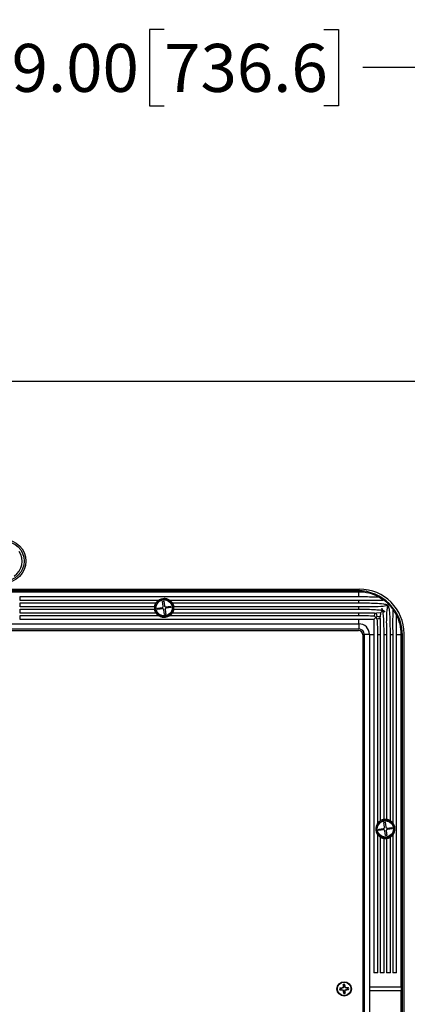
# Model space of a CAD drawing. Units: inches. Extents: x 4 to 140, y 2 to 104.
# Drawn here: x 75 to 81, y 44 to 60 of the extents above; entities that cross this region are included whole.
import ezdxf

# ---------------------------------------------------------------- set-up
doc = ezdxf.new("R2010")
doc.units = ezdxf.units.IN
doc.header["$LTSCALE"] = 6
doc.header["$MEASUREMENT"] = 0
doc.layers.add('FORMAT', color=7, linetype='Continuous')
doc.styles.add('SLDTEXTSTYLE0', font='TXT', dxfattribs={"width": 0.75})
doc.dimstyles.new('SLDDIMSTYLE0', dxfattribs={"dimtxt": 0.75, "dimasz": 0.78, "dimexe": 0, "dimexo": 0.0625, "dimgap": 0.1875, "dimtad": 0, "dimtih": 1, "dimtoh": 1, "dimrnd": 1e-09, "dimzin": 4, "dimdsep": 46, "dimtxsty": 'SLDTEXTSTYLE0', "dimsah": 1, "dimcen": 0.09, "dimadec": 0, "dimazin": 1, "dimtfac": 1, "dimtofl": 0, "dimtmove": 0, "dimatfit": 3, "dimfxl": 1, "dimfrac": 2, "dimtolj": 1, "dimtzin": 12, "dimarcsym": 0})

# ---------------------------------------------------------------- blocks, each defined once
blk = doc.blocks.new('_D')
at = {"layer": 'FORMAT'}
for p, q in [((62.376, 54.582), (62.376, 59.86)), ((91.376, 54.582), (91.376, 59.86)), ((76.876, 59.705), (76.648, 59.705)), ((76.648, 59.705), (76.648, 58.514)), ((79.37, 59.705), (79.598, 59.705)), ((79.598, 59.705), (79.598, 58.514)), ((62.376, 59.11), (73.773, 59.11)), ((91.376, 59.11), (79.979, 59.11)), ((76.648, 58.514), (76.876, 58.514)), ((79.598, 58.514), (79.37, 58.514))]:
    blk.add_line(p, q, dxfattribs=at)
for points in [[(62.376, 59.11), (63.156, 58.99), (63.156, 59.23)], [(91.376, 59.11), (90.596, 59.23), (90.596, 58.99)]]:
    blk.add_solid(points, dxfattribs=at)
at = {"layer": 'FORMAT', "char_height": 0.75, "attachment_point": 1, "style": 'SLDTEXTSTYLE0'}
for s, insert in [('29.00', (73.925, 59.481)), ('736.6', (76.876, 59.481))]:
    blk.add_mtext(s, dxfattribs=dict(at, insert=insert))

msp = doc.modelspace()

# ---------------------------------------------------------------- linework, layer by layer
at = {"color": 7, "linetype": 'Continuous', "lineweight": 25}
for p, q in [((74.4061, 54.2074), (91.3761, 54.2074)), ((68.8261, 50.9574), (79.9261, 50.9574)), ((79.8987, 50.932), (68.8535, 50.932)), ((79.9176, 50.9119), (74.4076, 50.9119)), ((74.6261, 50.8398), (79.9176, 50.8398)), ((74.6261, 50.7778), (74.6261, 50.8398)), ((79.9176, 50.8398), (79.9176, 50.9119)), ((76.7785, 50.7778), (74.6261, 50.7778)), ((74.6261, 50.7413), (76.7476, 50.7413)), ((74.6261, 50.6793), (74.6261, 50.7413)), ((76.7269, 50.6793), (74.6261, 50.6793)), ((76.7717, 50.6571), (76.8449, 50.6689)), ((76.7749, 50.6373), (76.7717, 50.6571)), ((76.8481, 50.6492), (76.7749, 50.6373)), ((76.8495, 50.7651), (76.8693, 50.7683)), ((76.8614, 50.6919), (76.8495, 50.7651)), ((76.8693, 50.7683), (76.8811, 50.6951)), ((76.9041, 50.6786), (76.9773, 50.6904)), ((76.9805, 50.6707), (76.9073, 50.6588)), ((79.9176, 50.7778), (76.9737, 50.7778)), ((76.9773, 50.6904), (76.9805, 50.6707)), ((77.0045, 50.7413), (79.9176, 50.7413)), ((79.9176, 50.6793), (77.0253, 50.6793)), ((79.9176, 50.7413), (79.9176, 50.7778)), ((79.9176, 50.6429), (79.9176, 50.6793)), ((74.6261, 50.6429), (76.7276, 50.6429)), ((74.6261, 50.5808), (74.6261, 50.6429)), ((76.7512, 50.5808), (74.6261, 50.5808)), ((74.6261, 50.5444), (76.7854, 50.5444)), ((74.6261, 50.4823), (74.6261, 50.5444)), ((76.8829, 50.5595), (76.871, 50.6327)), ((76.9026, 50.5627), (76.8829, 50.5595)), ((76.8908, 50.6359), (76.9026, 50.5627)), ((76.9667, 50.5444), (79.9176, 50.5444)), ((79.9176, 50.5808), (77.001, 50.5808)), ((77.0246, 50.6429), (79.9176, 50.6429)), ((79.9176, 50.5444), (79.9176, 50.5808)), ((80.153, 50.4843), (80.1821, 50.5134)), ((80.1821, 50.5134), (80.1574, 50.538)), ((80.2021, 50.5334), (80.1821, 50.5134)), ((80.1821, 50.5134), (80.2067, 50.4887)), ((80.2567, 50.588), (80.1927, 50.5828)), ((80.2567, 50.588), (80.2805, 50.6118)), ((80.2805, 50.6118), (80.2637, 50.6287)), ((80.292, 50.6233), (80.2805, 50.6118)), ((80.2805, 50.6118), (80.2974, 50.595)), ((74.4076, 50.4149), (79.9176, 50.4149)), ((79.9176, 50.4823), (74.6261, 50.4823)), ((79.9176, 50.4149), (79.9176, 50.4823)), ((79.9176, 50.4149), (79.9176, 50.3349)), ((68.8346, 50.3349), (79.9176, 50.3349)), ((68.8411, 50.3124), (79.9111, 50.3124)), ((79.9811, 50.2424), (79.9811, 39.1724)), ((80.0836, 50.2489), (80.0036, 50.2489)), ((80.0036, 50.2489), (80.0036, 39.1659)), ((80.0836, 50.2489), (80.0836, 44.7389)), ((80.0836, 50.2489), (80.151, 50.2489)), ((80.151, 50.2489), (80.151, 44.9574)), ((80.2131, 47.298), (80.2131, 50.2489)), ((80.2131, 50.2489), (80.2495, 50.2489)), ((80.2495, 50.2489), (80.2495, 47.3323)), ((80.3116, 47.3559), (80.3116, 50.2489)), ((80.3116, 50.2489), (80.348, 50.2489)), ((80.348, 50.2489), (80.348, 47.3566)), ((80.41, 50.2489), (80.4465, 50.2489)), ((80.41, 47.3358), (80.41, 50.2489)), ((80.4465, 50.2489), (80.4465, 47.305)), ((80.5085, 44.9574), (80.5085, 50.2489)), ((80.5085, 50.2489), (80.5806, 50.2489)), ((80.5806, 44.7389), (80.5806, 50.2489)), ((80.6007, 39.1848), (80.6007, 50.23)), ((80.6261, 39.1574), (80.6261, 50.2574)), ((80.3102, 47.3096), (80.33, 47.312)), ((80.3191, 47.236), (80.3102, 47.3096)), ((80.33, 47.312), (80.3389, 47.2384)), ((80.2131, 44.9574), (80.2131, 47.1167)), ((80.228, 47.2048), (80.3016, 47.2137)), ((80.2304, 47.185), (80.228, 47.2048)), ((80.304, 47.1939), (80.2304, 47.185)), ((80.3351, 47.1028), (80.3263, 47.1764)), ((80.355, 47.1052), (80.3351, 47.1028)), ((80.3461, 47.1788), (80.355, 47.1052)), ((80.3612, 47.2209), (80.4348, 47.2298)), ((80.4372, 47.2099), (80.3636, 47.201)), ((80.4348, 47.2298), (80.4372, 47.2099)), ((80.4465, 47.1098), (80.4465, 44.9574)), ((80.2495, 47.0825), (80.2495, 44.9574)), ((80.3116, 44.9574), (80.3116, 47.0589)), ((80.348, 47.0582), (80.348, 44.9574)), ((80.41, 44.9574), (80.41, 47.0789)), ((80.2131, 44.9574), (80.151, 44.9574)), ((80.3116, 44.9574), (80.2495, 44.9574)), ((80.41, 44.9574), (80.348, 44.9574)), ((80.5085, 44.9574), (80.4465, 44.9574)), ((79.6465, 44.7205), (79.619, 44.7198)), ((79.6361, 44.7135), (79.619, 44.7198)), ((79.6365, 44.6987), (79.6197, 44.6915)), ((79.6197, 44.6915), (79.6473, 44.6922)), ((79.6481, 44.7138), (79.6361, 44.7135)), ((79.6365, 44.6987), (79.6484, 44.699)), ((79.6658, 44.729), (79.6465, 44.7205)), ((79.6481, 44.7138), (79.6465, 44.7205)), ((79.6484, 44.699), (79.6473, 44.6922)), ((79.6473, 44.6922), (79.6669, 44.6846)), ((79.6711, 44.724), (79.6481, 44.7138)), ((79.6484, 44.699), (79.672, 44.6899)), ((79.6734, 44.7487), (79.6658, 44.729)), ((79.6711, 44.724), (79.6658, 44.729)), ((79.672, 44.6899), (79.6669, 44.6846)), ((79.6669, 44.6846), (79.6755, 44.6653)), ((79.6802, 44.7475), (79.6711, 44.724)), ((79.672, 44.6899), (79.6822, 44.6669)), ((79.6727, 44.7762), (79.6734, 44.7487)), ((79.6799, 44.7595), (79.6727, 44.7762)), ((79.6802, 44.7475), (79.6734, 44.7487)), ((79.6822, 44.6669), (79.6755, 44.6653)), ((79.6755, 44.6653), (79.6762, 44.6378)), ((79.6825, 44.6549), (79.6762, 44.6378)), ((79.6799, 44.7595), (79.6802, 44.7475)), ((79.6822, 44.6669), (79.6825, 44.6549)), ((79.6947, 44.7598), (79.701, 44.7769)), ((79.695, 44.7479), (79.6947, 44.7598)), ((79.695, 44.7479), (79.7017, 44.7494)), ((79.7052, 44.7248), (79.695, 44.7479)), ((79.697, 44.6672), (79.706, 44.6908)), ((79.697, 44.6672), (79.7037, 44.6661)), ((79.6973, 44.6553), (79.697, 44.6672)), ((79.6973, 44.6553), (79.7044, 44.6385)), ((79.7017, 44.7494), (79.701, 44.7769)), ((79.7102, 44.7301), (79.7017, 44.7494)), ((79.7037, 44.6661), (79.7113, 44.6857)), ((79.7044, 44.6385), (79.7037, 44.6661)), ((79.7052, 44.7248), (79.7102, 44.7301)), ((79.7287, 44.7158), (79.7052, 44.7248)), ((79.706, 44.6908), (79.7291, 44.701)), ((79.706, 44.6908), (79.7113, 44.6857)), ((79.7299, 44.7225), (79.7102, 44.7301)), ((79.7113, 44.6857), (79.7306, 44.6943)), ((79.7287, 44.7158), (79.7299, 44.7225)), ((79.7407, 44.7161), (79.7287, 44.7158)), ((79.7291, 44.701), (79.741, 44.7013)), ((79.7291, 44.701), (79.7306, 44.6943)), ((79.7574, 44.7232), (79.7299, 44.7225)), ((79.7306, 44.6943), (79.7581, 44.695)), ((79.7407, 44.7161), (79.7574, 44.7232)), ((79.741, 44.7013), (79.7581, 44.695)), ((80.0836, 44.7389), (80.0836, 44.6759)), ((80.0836, 44.7389), (80.5806, 44.7389)), ((80.0836, 44.6759), (80.0836, 39.1659)), ((80.5806, 44.6759), (80.0836, 44.6759)), ((80.5806, 44.7389), (80.5806, 44.6759)), ((80.5806, 39.1659), (80.5806, 44.6759))]:
    msp.add_line(p, q, dxfattribs=at)
for centre, radius in [((74.3761, 51.3949), 0.34), ((74.3761, 51.3949), 0.3125), ((76.8761, 50.6639), 0.135), ((76.8761, 50.6639), 0.126), ((80.3326, 47.2074), 0.135), ((80.3326, 47.2074), 0.126), ((79.6886, 44.7074), 0.1125), ((79.6886, 44.7074), 0.106)]:
    msp.add_circle(centre, radius, dxfattribs=at)
for centre, radius, start, end in [((74.3761, 51.3949), 0.2812, 304.02394, 32.77783), ((79.9261, 50.2574), 0.7, 0, 90), ((79.8987, 50.23), 0.702, 0, 90), ((79.9176, 50.2489), 0.663, 62.04725, 90), ((76.8761, 50.6639), 0.15, 174.10332, 188.05851), ((76.8761, 50.6639), 0.15, 130.59982, 148.91199), ((76.8761, 50.6639), 0.15, 31.08801, 49.40018), ((76.8761, 50.6639), 0.15, 351.94149, 5.89668), ((79.9176, 50.2489), 0.663, 36.3197, 53.6803), ((76.8761, 50.6639), 0.15, 213.62835, 232.81829), ((76.8761, 50.6639), 0.15, 307.18171, 326.37165), ((79.9176, 50.2489), 0.663, 0, 27.95275), ((79.9176, 50.2489), 0.166, 360, 90), ((79.9111, 50.2424), 0.07, 0, 90), ((79.9176, 50.2489), 0.086, 360, 90), ((80.3326, 47.2074), 0.15, 123.62835, 142.81829), ((80.3326, 47.2074), 0.15, 84.10332, 98.05851), ((80.3326, 47.2074), 0.15, 40.59982, 58.91199), ((80.3326, 47.2074), 0.15, 217.18171, 236.37165), ((80.3326, 47.2074), 0.15, 301.08801, 319.40018), ((80.3326, 47.2074), 0.15, 261.94149, 275.89668), ((79.6886, 44.7074), 0.0707, 169.88569, 192.95961), ((79.6886, 44.7074), 0.0528, 173.38729, 189.45801), ((79.6886, 44.7074), 0.0707, 79.88569, 102.95961), ((79.6886, 44.7074), 0.0528, 83.38729, 99.45801), ((79.6886, 44.7074), 0.0528, 263.38729, 279.45801), ((79.6886, 44.7074), 0.0528, 353.38729, 9.45801), ((79.6886, 44.7074), 0.0707, 349.88569, 12.95961), ((79.6886, 44.7074), 0.0707, 259.88569, 282.95961)]:
    msp.add_arc(centre, radius, start, end, dxfattribs=at)
for points, knots in [([(76.7781, 50.7775), (76.7781, 50.7775), (76.7778, 50.7772), (76.7795, 50.7786), (76.7832, 50.7817), (76.791, 50.7877), (76.8074, 50.798), (76.8362, 50.8102), (76.8781, 50.8164), (76.9171, 50.8097), (76.946, 50.7972), (76.9609, 50.7879), (76.9697, 50.7811), (76.9733, 50.7781), (76.9745, 50.7771), (76.9742, 50.7773), (76.9742, 50.7773)], [0, 0, 0, 0, 0.011303, 0.040118, 0.0703344, 0.1169746, 0.1891049, 0.3190225, 0.5001839, 0.7075756, 0.7982208, 0.8897718, 0.9295972, 0.9697625, 0.9989815, 1, 1, 1, 1]), ([(79.9176, 50.8398), (79.9203, 50.8398), (80.007, 50.8398), (80.1108, 50.8399), (80.2115, 50.8353), (80.2284, 50.8345)], [0, 0, 0, 0, 0.0260544, 0.8365199, 1, 1, 1, 1]), ([(80.2284, 50.8345), (80.2284, 50.8345), (80.2337, 50.8317), (80.2497, 50.8229), (80.2736, 50.8085), (80.2946, 50.7943), (80.3055, 50.7865), (80.3095, 50.7837), (80.3103, 50.7831)], [0, 0, 0, 0, 0.0018147, 0.2137692, 0.5724756, 0.8172774, 0.9624145, 1, 1, 1, 1]), ([(76.7268, 50.6788), (76.7269, 50.6792), (76.7269, 50.6798), (76.7275, 50.6852), (76.7288, 50.693), (76.7311, 50.7027), (76.7343, 50.7132), (76.7383, 50.7235), (76.7427, 50.7327), (76.7462, 50.739), (76.7472, 50.7407), (76.7476, 50.7413)], [0, 0, 0, 0, 0.1094367, 0.2188825, 0.3280543, 0.4371004, 0.5481043, 0.6647075, 0.7888441, 0.9152809, 1, 1, 1, 1]), ([(76.8449, 50.6689), (76.847, 50.6695), (76.8513, 50.6707), (76.8567, 50.675), (76.8603, 50.6806), (76.8619, 50.6866), (76.8615, 50.6903), (76.8614, 50.6919)], [0, 0, 0, 0, 0.2130134, 0.426367, 0.6377212, 0.8481976, 1, 1, 1, 1]), ([(76.871, 50.6327), (76.8704, 50.6348), (76.8693, 50.6392), (76.865, 50.6445), (76.8594, 50.6481), (76.8534, 50.6497), (76.8496, 50.6494), (76.8481, 50.6492)], [0, 0, 0, 0, 0.2130134, 0.426367, 0.6377212, 0.8481976, 1, 1, 1, 1]), ([(76.8811, 50.6951), (76.8817, 50.6929), (76.8828, 50.6886), (76.8871, 50.6833), (76.8928, 50.6796), (76.8987, 50.6781), (76.9025, 50.6784), (76.9041, 50.6786)], [0, 0, 0, 0, 0.2130134, 0.426367, 0.6377212, 0.8481976, 1, 1, 1, 1]), ([(76.9073, 50.6588), (76.9051, 50.6583), (76.9008, 50.6571), (76.8955, 50.6528), (76.8918, 50.6472), (76.8903, 50.6412), (76.8906, 50.6374), (76.8908, 50.6359)], [0, 0, 0, 0, 0.2130134, 0.426367, 0.6377212, 0.8481976, 1, 1, 1, 1]), ([(77.0045, 50.7413), (77.0046, 50.7412), (77.005, 50.7406), (77.0065, 50.7381), (77.0097, 50.7321), (77.0139, 50.7235), (77.0181, 50.7127), (77.0215, 50.7012), (77.0237, 50.6911), (77.0248, 50.6837), (77.0253, 50.6795), (77.0253, 50.679), (77.0253, 50.6788)], [0, 0, 0, 0, 0.0162621, 0.111071, 0.2139091, 0.3304087, 0.4565516, 0.581001, 0.6972915, 0.8078243, 0.9168011, 1, 1, 1, 1]), ([(80.3103, 50.7831), (80.303, 50.7825), (80.2541, 50.7789), (80.163, 50.7771), (80.0392, 50.7775), (79.9573, 50.7777), (79.9176, 50.7778)], [0, 0, 0, 0, 0.0557426, 0.3759752, 0.6970582, 1, 1, 1, 1]), ([(79.9176, 50.7413), (79.9203, 50.7413), (80.0071, 50.7413), (80.1358, 50.7407), (80.2719, 50.7323), (80.3277, 50.7228), (80.3442, 50.7184), (80.3525, 50.7155), (80.3577, 50.713), (80.3609, 50.7107), (80.3625, 50.7089), (80.3632, 50.7073), (80.3633, 50.7058), (80.3627, 50.7042), (80.3609, 50.7019), (80.353, 50.697), (80.3191, 50.6881), (80.2336, 50.6802), (80.1011, 50.6782), (79.9868, 50.6793), (79.9255, 50.6793), (79.9176, 50.6793)], [0, 0, 0, 0, 0.0089589, 0.2876949, 0.4270463, 0.4618789, 0.4757744, 0.4839282, 0.4910346, 0.4946329, 0.4972052, 0.4988442, 0.5004965, 0.5019321, 0.5043175, 0.51032, 0.5325852, 0.6209508, 0.7969057, 0.9736619, 1, 1, 1, 1]), ([(80.292, 50.6233), (80.2908, 50.6278), (80.2885, 50.6362), (80.2848, 50.6456), (80.2812, 50.6504), (80.2793, 50.6519), (80.2776, 50.6525), (80.2761, 50.6525), (80.2744, 50.6519), (80.2718, 50.6497), (80.2673, 50.6421), (80.2652, 50.6344), (80.2637, 50.6287)], [0, 0, 0, 0, 0.2223234, 0.4182478, 0.4721631, 0.5071951, 0.5319084, 0.5567975, 0.5787306, 0.6170958, 0.7172999, 1, 1, 1, 1]), ([(80.41, 50.2489), (80.4101, 50.3319), (80.4102, 50.4569), (80.4011, 50.5918), (80.3931, 50.6542), (80.3873, 50.6773), (80.3812, 50.6902), (80.3783, 50.6933), (80.3765, 50.6944), (80.375, 50.6946), (80.3734, 50.6943), (80.3715, 50.693), (80.3678, 50.6883), (80.3592, 50.6643), (80.3517, 50.6008), (80.3467, 50.5016), (80.3477, 50.3776), (80.3479, 50.2932), (80.348, 50.2489)], [0, 0, 0, 0, 0.2750714, 0.4143964, 0.449537, 0.4844139, 0.4931617, 0.4964917, 0.4982358, 0.499998, 0.5014898, 0.5035913, 0.507557, 0.5214218, 0.5880208, 0.7204207, 0.8529559, 1, 1, 1, 1]), ([(76.7515, 50.5803), (76.7513, 50.5806), (76.7509, 50.5812), (76.7482, 50.5854), (76.7443, 50.592), (76.7396, 50.6013), (76.7349, 50.6127), (76.7313, 50.6241), (76.7291, 50.6336), (76.7279, 50.6402), (76.7277, 50.642), (76.7276, 50.6429)], [0, 0, 0, 0, 0.0972484, 0.1941754, 0.2990647, 0.4201078, 0.5498494, 0.6750216, 0.7904632, 0.8999898, 1, 1, 1, 1]), ([(76.9667, 50.5444), (76.9664, 50.5441), (76.9655, 50.5434), (76.9621, 50.5409), (76.9541, 50.5356), (76.9369, 50.526), (76.9099, 50.5164), (76.8709, 50.5119), (76.8368, 50.5177), (76.8112, 50.5283), (76.7989, 50.5351), (76.7908, 50.5404), (76.7869, 50.5432), (76.7858, 50.5441), (76.7854, 50.5444)], [0, 0, 0, 0, 0.0168085, 0.0490799, 0.1008981, 0.1840606, 0.33882, 0.5001576, 0.7353409, 0.8146936, 0.8944507, 0.941148, 0.9809265, 1, 1, 1, 1]), ([(77.0246, 50.6429), (77.0246, 50.6428), (77.0245, 50.6422), (77.0241, 50.6397), (77.0229, 50.633), (77.0208, 50.6241), (77.0177, 50.6139), (77.0135, 50.6034), (77.0086, 50.5934), (77.0042, 50.5857), (77.0012, 50.5811), (77.0008, 50.5806), (77.0007, 50.5803)], [0, 0, 0, 0, 0.0030454, 0.1112152, 0.2192309, 0.3271731, 0.4366431, 0.5512158, 0.6742941, 0.8040098, 0.9074542, 1, 1, 1, 1]), ([(79.9176, 50.6429), (79.9203, 50.6429), (79.965, 50.6428), (80.0518, 50.6422), (80.1647, 50.6399), (80.235, 50.632), (80.2637, 50.6287)], [0, 0, 0, 0, 0.0233386, 0.3861656, 0.7499657, 1, 1, 1, 1]), ([(80.165, 50.5817), (80.1336, 50.5811), (80.0514, 50.5797), (79.9687, 50.5804), (79.9176, 50.5808)], [0, 0, 0, 0, 0.38156777, 1, 1, 1, 1]), ([(79.9176, 50.5444), (79.9203, 50.5444), (79.9616, 50.5444), (80.0418, 50.5444), (80.1188, 50.5401), (80.1574, 50.538)], [0, 0, 0, 0, 0.0337274, 0.5159645, 1, 1, 1, 1]), ([(80.165, 50.5817), (80.1645, 50.5796), (80.1609, 50.5653), (80.159, 50.5506), (80.1574, 50.538)], [0, 0, 0, 0, 0.1424551, 1, 1, 1, 1]), ([(80.165, 50.5817), (80.1672, 50.5821), (80.1725, 50.5831), (80.182, 50.584), (80.1891, 50.5834), (80.1924, 50.5829), (80.1927, 50.5828)], [0, 0, 0, 0, 0.25818641, 0.6327833, 0.9731001, 1, 1, 1, 1]), ([(80.2021, 50.5334), (80.2009, 50.5422), (80.1986, 50.5589), (80.1946, 50.5752), (80.1927, 50.5828)], [0, 0, 0, 0, 0.530443, 1, 1, 1, 1]), ([(80.2021, 50.5334), (80.2147, 50.5316), (80.2313, 50.5293), (80.2476, 50.525), (80.2515, 50.524)], [0, 0, 0, 0, 0.7564435, 1, 1, 1, 1]), ([(80.2504, 50.4963), (80.2487, 50.4959), (80.2344, 50.4923), (80.2197, 50.4904), (80.2067, 50.4887)], [0, 0, 0, 0, 0.1160464, 1, 1, 1, 1]), ([(80.2504, 50.4963), (80.2498, 50.4552), (80.2486, 50.373), (80.2492, 50.2903), (80.2495, 50.2489)], [0, 0, 0, 0, 0.4991961, 1, 1, 1, 1]), ([(80.2504, 50.4963), (80.2505, 50.4969), (80.2512, 50.5005), (80.2524, 50.5079), (80.2525, 50.5171), (80.2518, 50.5222), (80.2515, 50.524)], [0, 0, 0, 0, 0.0769121, 0.443049, 0.8047676, 1, 1, 1, 1]), ([(80.2567, 50.588), (80.2547, 50.568), (80.2527, 50.5467), (80.2516, 50.5253), (80.2515, 50.524)], [0, 0, 0, 0, 0.93823516, 1, 1, 1, 1]), ([(80.292, 50.6233), (80.2954, 50.6224), (80.3039, 50.6201), (80.3136, 50.6167), (80.3194, 50.6122), (80.3208, 50.6102), (80.3213, 50.6085), (80.3211, 50.6068), (80.32, 50.6048), (80.3161, 50.6014), (80.3083, 50.598), (80.3012, 50.596), (80.2974, 50.595)], [0, 0, 0, 0, 0.169755, 0.4206639, 0.4834924, 0.5115023, 0.5398113, 0.5642767, 0.5936526, 0.6454491, 0.8110876, 1, 1, 1, 1]), ([(80.3116, 50.2489), (80.3114, 50.2903), (80.3111, 50.3734), (80.309, 50.489), (80.301, 50.5626), (80.2974, 50.595)], [0, 0, 0, 0, 0.3580935, 0.717125, 1, 1, 1, 1]), ([(80.4518, 50.6416), (80.4512, 50.6343), (80.4476, 50.5854), (80.4458, 50.4943), (80.4462, 50.3705), (80.4464, 50.2886), (80.4465, 50.2489)], [0, 0, 0, 0, 0.0557426, 0.3759752, 0.6970582, 1, 1, 1, 1]), ([(80.5032, 50.5597), (80.5003, 50.565), (80.4924, 50.5797), (80.4778, 50.6038), (80.4636, 50.625), (80.4555, 50.6365), (80.4525, 50.6406), (80.4518, 50.6416)], [0, 0, 0, 0, 0.1997456, 0.5544893, 0.8100914, 0.9552764, 1, 1, 1, 1]), ([(80.5085, 50.2489), (80.5086, 50.3319), (80.5087, 50.4356), (80.5041, 50.539), (80.5032, 50.5597)], [0, 0, 0, 0, 0.7998371, 1, 1, 1, 1]), ([(80.153, 50.4843), (80.114, 50.4832), (80.0358, 50.4811), (79.957, 50.4819), (79.9176, 50.4823)], [0, 0, 0, 0, 0.4987917, 1, 1, 1, 1]), ([(80.153, 50.4843), (80.1529, 50.4831), (80.1508, 50.4436), (80.1503, 50.3653), (80.1508, 50.2877), (80.151, 50.2489)], [0, 0, 0, 0, 0.01481291, 0.50625549, 1, 1, 1, 1]), ([(80.2131, 50.2489), (80.2131, 50.2889), (80.2132, 50.3691), (80.2089, 50.4488), (80.2067, 50.4887)], [0, 0, 0, 0, 0.49899896, 1, 1, 1, 1]), ([(80.2131, 47.298), (80.213, 47.2979), (80.2124, 47.2971), (80.2102, 47.2942), (80.2051, 47.2867), (80.196, 47.2709), (80.1844, 47.2407), (80.1802, 47.197), (80.1897, 47.1567), (80.2022, 47.1327), (80.2087, 47.1227), (80.2119, 47.1183), (80.2128, 47.1171), (80.2131, 47.1167)], [0, 0, 0, 0, 0.0092453, 0.0442442, 0.0937496, 0.1718523, 0.3153997, 0.5474016, 0.7817969, 0.887611, 0.9342629, 0.9813244, 1, 1, 1, 1]), ([(80.3116, 47.3559), (80.3112, 47.3558), (80.31, 47.3557), (80.3057, 47.355), (80.2979, 47.3534), (80.2883, 47.3508), (80.2779, 47.3472), (80.2675, 47.3427), (80.2581, 47.3377), (80.2519, 47.3338), (80.249, 47.332), (80.2493, 47.3321), (80.2494, 47.3322)], [0, 0, 0, 0, 0.0517596, 0.1598388, 0.2677478, 0.3760405, 0.4872789, 0.6054015, 0.7322539, 0.8614136, 0.9576277, 1, 1, 1, 1]), ([(80.41, 47.3358), (80.4097, 47.336), (80.4088, 47.3366), (80.4052, 47.3387), (80.3984, 47.3423), (80.389, 47.3465), (80.3777, 47.3506), (80.3665, 47.3536), (80.3571, 47.3554), (80.3507, 47.3563), (80.3476, 47.3566), (80.3478, 47.3566), (80.3479, 47.3566)], [0, 0, 0, 0, 0.0429092, 0.142403, 0.2491301, 0.3696318, 0.4965135, 0.618602, 0.7325961, 0.8422887, 0.9512831, 1, 1, 1, 1]), ([(80.4462, 47.1094), (80.4462, 47.1094), (80.4459, 47.1091), (80.4473, 47.1108), (80.4504, 47.1145), (80.4564, 47.1223), (80.4667, 47.1387), (80.4789, 47.1675), (80.4851, 47.2094), (80.4784, 47.2484), (80.4659, 47.2773), (80.4566, 47.2922), (80.4498, 47.301), (80.4468, 47.3046), (80.4458, 47.3058), (80.446, 47.3055), (80.446, 47.3055)], [0, 0, 0, 0, 0.011303, 0.040118, 0.0703344, 0.1169746, 0.1891049, 0.3190225, 0.5001839, 0.7075756, 0.7982208, 0.8897718, 0.9295972, 0.9697625, 0.9989815, 1, 1, 1, 1]), ([(80.3016, 47.2137), (80.3038, 47.2142), (80.3081, 47.2151), (80.3137, 47.2192), (80.3175, 47.2247), (80.3193, 47.2306), (80.3191, 47.2344), (80.3191, 47.236)], [0, 0, 0, 0, 0.2130134, 0.426367, 0.6377212, 0.8481976, 1, 1, 1, 1]), ([(80.3263, 47.1764), (80.3258, 47.1786), (80.3248, 47.1829), (80.3207, 47.1885), (80.3152, 47.1923), (80.3094, 47.1941), (80.3056, 47.1939), (80.304, 47.1939)], [0, 0, 0, 0, 0.2130134, 0.426367, 0.6377212, 0.8481976, 1, 1, 1, 1]), ([(80.3389, 47.2384), (80.3394, 47.2362), (80.3404, 47.2318), (80.3444, 47.2263), (80.3499, 47.2224), (80.3558, 47.2206), (80.3596, 47.2208), (80.3612, 47.2209)], [0, 0, 0, 0, 0.21301337, 0.42636703, 0.63772122, 0.84819756, 1, 1, 1, 1]), ([(80.3636, 47.201), (80.3614, 47.2006), (80.357, 47.1996), (80.3515, 47.1955), (80.3476, 47.19), (80.3458, 47.1841), (80.346, 47.1804), (80.3461, 47.1788)], [0, 0, 0, 0, 0.2130134, 0.426367, 0.6377212, 0.8481976, 1, 1, 1, 1]), ([(80.2494, 47.0826), (80.2493, 47.0826), (80.2492, 47.0827), (80.2519, 47.0809), (80.257, 47.0777), (80.265, 47.0733), (80.2754, 47.0685), (80.2871, 47.0643), (80.2978, 47.0614), (80.3059, 47.0597), (80.3101, 47.0591), (80.3112, 47.0589), (80.3116, 47.0589)], [0, 0, 0, 0, 0.0540899, 0.1452806, 0.2432661, 0.3562751, 0.4831181, 0.6120333, 0.73233, 0.8441968, 0.9525623, 1, 1, 1, 1]), ([(80.348, 47.0582), (80.3479, 47.0582), (80.3477, 47.0581), (80.3513, 47.0585), (80.3579, 47.0595), (80.367, 47.0613), (80.3772, 47.064), (80.3877, 47.0677), (80.3976, 47.0721), (80.4056, 47.0762), (80.4091, 47.0783), (80.4099, 47.0789), (80.41, 47.0789)], [0, 0, 0, 0, 0.0606964, 0.1702753, 0.2796513, 0.3886457, 0.4983936, 0.6120747, 0.7329601, 0.8597079, 0.9816719, 1, 1, 1, 1])]:
    msp.add_open_spline(points, degree=3, knots=knots, dxfattribs=at)

# ---------------------------------------------------------------- dimensions: what is measured, and where the dimension line sits
at = {"layer": 'FORMAT'}
dim = msp.add_linear_dim(base=(91.3761, 59.1097), p1=(62.3761, 54.2074), p2=(91.3761, 54.2074), dimstyle='SLDDIMSTYLE0', dxfattribs=at)
dim.commit()
dim.dimension.update_dxf_attribs({"geometry": '_D', "text_midpoint": (76.8761, 59.1097), "dimtype": 160})

doc.saveas('drawing.dxf')
